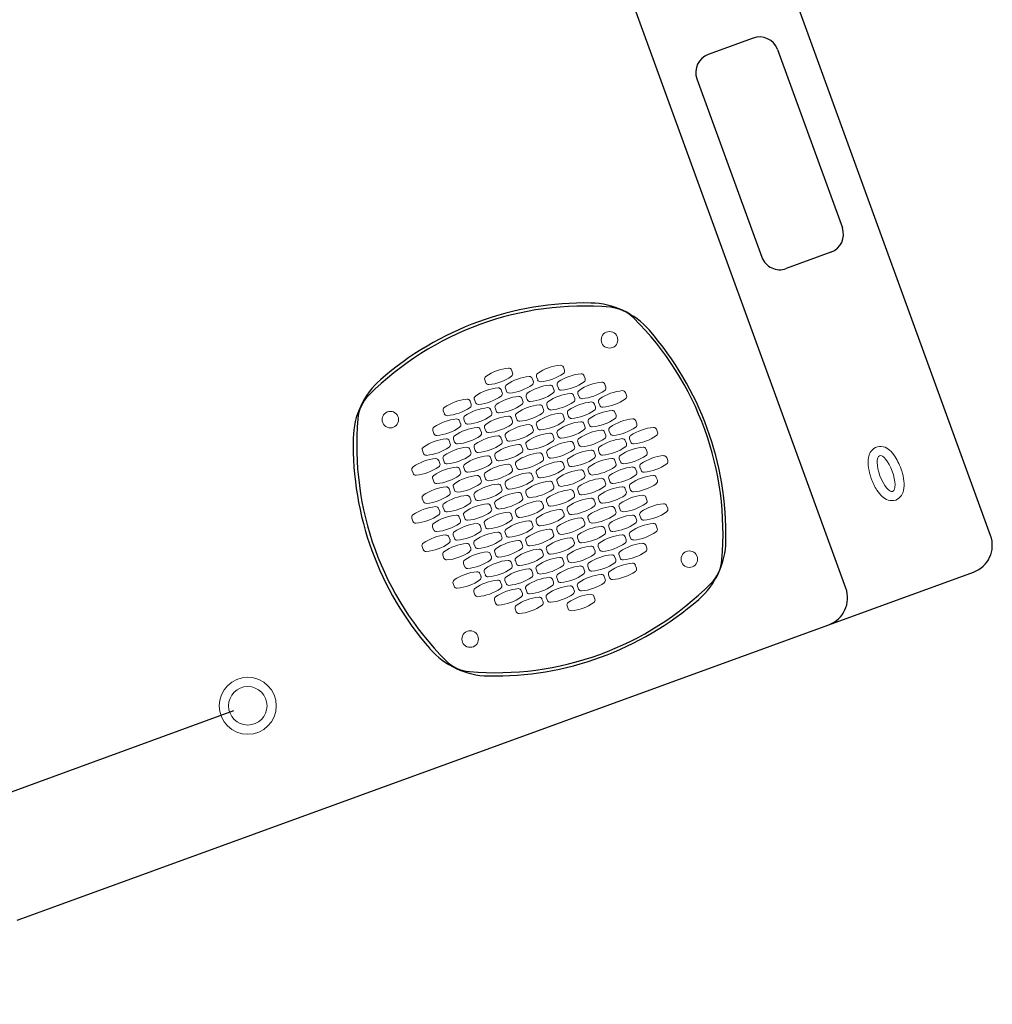
# Model space of a CAD drawing. Extents: x 1 to 92, y 2 to 116.
# Drawn here: x 55 to 68, y 21 to 34 of the extents above; entities that cross this region are included whole.
import ezdxf

# ---------------------------------------------------------------- set-up
doc = ezdxf.new("R2010")
doc.units = 0
doc.header["$MEASUREMENT"] = 0
doc.header["$PDSIZE"] = -1
for name, color, linetype, lineweight in [('Dimension', 3, 'Continuous', 20), ('Hatch', 253, 'Continuous', 5), ('Object', 7, 'Continuous', 25)]:
    doc.layers.add(name, color=color, linetype=linetype, lineweight=lineweight)
doc.dimstyles.get("Standard").update_dxf_attribs({"dimtxt": 0.18, "dimasz": 0.18, "dimexe": 0.18, "dimexo": 0.0625, "dimgap": 0.09, "dimtad": 0, "dimtih": 1, "dimtoh": 1, "dimdec": 4, "dimzin": 0, "dimdsep": 46, "dimtxsty": 'Standard', "dimcen": 0.09, "dimadec": 0, "dimazin": 0, "dimtfac": 1, "dimtdec": 4, "dimtofl": 0, "dimtmove": 0, "dimatfit": 3, "dimfxl": 1, "dimtolj": 1, "dimtzin": 0, "dimarcsym": 0})

# ---------------------------------------------------------------- blocks, each defined once
blk = doc.blocks.new('*D59')
at = {"layer": 'DEFPOINTS', "color": 0, "transparency": 16777216}
for p in [(53.465, 38.676), (58.498, 24.848), (48.381, 21.166)]:
    blk.add_point(p, dxfattribs=at)
at = {"layer": 'Dimension', "color": 0, "lineweight": -2, "transparency": 16777216}
for p, q in [((53.277, 38.608), (42.671, 34.748)), ((43.561, 34.408), (45.619, 28.753)), ((48.167, 21.752), (45.966, 27.801)), ((58.31, 24.78), (47.704, 20.919))]:
    blk.add_line(p, q, dxfattribs=at)
at = {"layer": 'Dimension', "color": 0, "transparency": 16777216}
for points in [[(43.659, 34.443), (43.463, 34.372), (43.348, 34.994)], [(48.265, 21.788), (48.07, 21.716), (48.381, 21.166)]]:
    blk.add_solid(points, dxfattribs=at)
at = {"layer": 'Dimension', "color": 0, "transparency": 16777216, "insert": (45.793, 28.277), "char_height": 0.55118, "attachment_point": 5}
blk.add_mtext('\\A1;14.72 [374]', dxfattribs=at)

msp = doc.modelspace()

# ---------------------------------------------------------------- linework, layer by layer
at = {"layer": 'Hatch'}
for p, q in [((62.653, 29.306), (62.667, 29.267)), ((61.985, 29.229), (61.971, 29.269)), ((62.315, 29.138), (62.301, 29.178)), ((62.925, 29.195), (62.94, 29.155)), ((61.618, 29.14), (61.633, 29.101)), ((62.243, 29.157), (62.258, 29.118)), ((62.516, 29.046), (62.53, 29.006)), ((62.588, 29.027), (62.573, 29.067)), ((63.198, 29.083), (63.212, 29.044)), ((61.848, 28.969), (61.834, 29.008)), ((61.905, 28.989), (61.891, 29.029)), ((62.178, 28.878), (62.163, 28.917)), ((62.788, 28.934), (62.803, 28.895)), ((62.86, 28.915), (62.846, 28.955)), ((63.485, 28.932), (63.471, 28.972)), ((61.438, 28.819), (61.424, 28.859)), ((61.481, 28.88), (61.496, 28.84)), ((62.12, 28.857), (62.106, 28.897)), ((62.393, 28.746), (62.379, 28.785)), ((62.45, 28.766), (62.436, 28.806)), ((63.075, 28.783), (63.061, 28.823)), ((63.118, 28.844), (63.133, 28.804)), ((61.071, 28.731), (61.086, 28.691)), ((61.711, 28.708), (61.696, 28.747)), ((61.754, 28.768), (61.768, 28.729)), ((62.026, 28.657), (62.041, 28.617)), ((62.666, 28.634), (62.651, 28.674)), ((62.709, 28.694), (62.723, 28.655)), ((63.333, 28.711), (63.348, 28.672)), ((61.301, 28.559), (61.287, 28.598)), ((61.344, 28.619), (61.358, 28.58)), ((61.983, 28.596), (61.969, 28.636)), ((62.242, 28.524), (62.256, 28.485)), ((62.299, 28.545), (62.313, 28.506)), ((62.924, 28.562), (62.938, 28.523)), ((62.996, 28.543), (62.981, 28.583)), ((63.606, 28.6), (63.62, 28.56)), ((60.934, 28.47), (60.949, 28.431)), ((61.574, 28.447), (61.559, 28.487)), ((61.617, 28.508), (61.631, 28.468)), ((61.904, 28.357), (61.889, 28.396)), ((62.514, 28.413), (62.528, 28.373)), ((62.586, 28.394), (62.571, 28.434)), ((63.196, 28.451), (63.211, 28.411)), ((63.268, 28.432), (63.254, 28.471)), ((63.879, 28.488), (63.893, 28.449)), ((61.164, 28.298), (61.15, 28.338)), ((61.207, 28.359), (61.221, 28.319)), ((61.846, 28.336), (61.832, 28.375)), ((62.104, 28.264), (62.119, 28.224)), ((62.176, 28.245), (62.162, 28.285)), ((62.787, 28.301), (62.801, 28.262)), ((62.858, 28.283), (62.844, 28.322)), ((63.483, 28.3), (63.469, 28.339)), ((63.541, 28.32), (63.526, 28.36)), ((60.797, 28.209), (60.812, 28.17)), ((61.422, 28.226), (61.437, 28.187)), ((61.479, 28.247), (61.494, 28.208)), ((61.766, 28.096), (61.752, 28.136)), ((62.391, 28.113), (62.377, 28.152)), ((62.449, 28.134), (62.434, 28.173)), ((63.074, 28.15), (63.059, 28.19)), ((63.117, 28.211), (63.131, 28.171)), ((63.756, 28.188), (63.742, 28.228)), ((61.012, 28.077), (61.027, 28.038)), ((61.084, 28.058), (61.07, 28.098)), ((61.695, 28.115), (61.709, 28.075)), ((61.967, 28.003), (61.982, 27.964)), ((62.025, 28.024), (62.039, 27.985)), ((62.664, 28.001), (62.65, 28.041)), ((62.707, 28.062), (62.721, 28.022)), ((63.346, 28.039), (63.332, 28.078)), ((63.389, 28.099), (63.404, 28.06)), ((64.028, 28.077), (64.014, 28.116)), ((60.674, 27.909), (60.66, 27.949)), ((61.299, 27.926), (61.285, 27.966)), ((61.357, 27.947), (61.342, 27.986)), ((61.629, 27.835), (61.615, 27.875)), ((62.254, 27.852), (62.24, 27.892)), ((62.297, 27.913), (62.312, 27.873)), ((62.937, 27.89), (62.922, 27.929)), ((62.979, 27.95), (62.994, 27.911)), ((63.604, 27.967), (63.619, 27.927)), ((63.662, 27.988), (63.676, 27.948)), ((60.933, 27.837), (60.947, 27.798)), ((61.572, 27.815), (61.558, 27.854)), ((61.845, 27.703), (61.83, 27.743)), ((61.887, 27.763), (61.902, 27.724)), ((62.512, 27.78), (62.527, 27.741)), ((62.57, 27.801), (62.584, 27.762)), ((63.195, 27.818), (63.209, 27.778)), ((63.266, 27.799), (63.252, 27.839)), ((63.891, 27.816), (63.877, 27.855)), ((61.162, 27.665), (61.148, 27.705)), ((61.205, 27.726), (61.22, 27.686)), ((61.478, 27.614), (61.492, 27.575)), ((62.117, 27.592), (62.103, 27.631)), ((62.174, 27.612), (62.16, 27.652)), ((62.785, 27.669), (62.799, 27.629)), ((62.857, 27.65), (62.842, 27.69)), ((63.482, 27.667), (63.467, 27.706)), ((63.525, 27.727), (63.539, 27.688)), ((60.795, 27.577), (60.81, 27.537)), ((61.435, 27.554), (61.42, 27.593)), ((61.693, 27.482), (61.707, 27.442)), ((61.75, 27.503), (61.765, 27.463)), ((62.375, 27.52), (62.39, 27.48)), ((62.447, 27.501), (62.433, 27.54)), ((63.072, 27.518), (63.058, 27.557)), ((63.115, 27.578), (63.129, 27.539)), ((63.754, 27.555), (63.74, 27.595)), ((64.012, 27.483), (64.027, 27.444)), ((61.025, 27.405), (61.011, 27.444)), ((61.068, 27.465), (61.082, 27.426)), ((61.355, 27.314), (61.341, 27.354)), ((61.966, 27.37), (61.98, 27.331)), ((62.037, 27.352), (62.023, 27.391)), ((62.648, 27.408), (62.662, 27.369)), ((62.705, 27.429), (62.72, 27.389)), ((63.345, 27.406), (63.33, 27.446)), ((63.387, 27.467), (63.402, 27.427)), ((63.674, 27.316), (63.66, 27.355)), ((60.658, 27.316), (60.673, 27.277)), ((61.283, 27.333), (61.298, 27.293)), ((61.556, 27.221), (61.57, 27.182)), ((61.628, 27.203), (61.613, 27.242)), ((62.253, 27.219), (62.238, 27.259)), ((62.31, 27.24), (62.295, 27.28)), ((62.935, 27.257), (62.92, 27.297)), ((62.978, 27.317), (62.992, 27.278)), ((63.603, 27.334), (63.617, 27.295)), ((63.89, 27.183), (63.875, 27.223)), ((60.945, 27.165), (60.931, 27.205)), ((61.218, 27.054), (61.203, 27.093)), ((61.828, 27.11), (61.843, 27.07)), ((61.886, 27.131), (61.9, 27.091)), ((62.525, 27.108), (62.511, 27.147)), ((62.568, 27.168), (62.582, 27.129)), ((63.193, 27.185), (63.207, 27.146)), ((63.265, 27.166), (63.25, 27.206)), ((63.523, 27.094), (63.537, 27.055)), ((61.146, 27.072), (61.161, 27.033)), ((61.419, 26.961), (61.433, 26.921)), ((61.49, 26.942), (61.476, 26.982)), ((62.115, 26.959), (62.101, 26.998)), ((62.158, 27.019), (62.173, 26.98)), ((62.798, 26.996), (62.783, 27.036)), ((62.855, 27.017), (62.841, 27.057)), ((63.48, 27.034), (63.466, 27.074)), ((63.753, 26.923), (63.738, 26.962)), ((60.808, 26.904), (60.794, 26.944)), ((61.081, 26.793), (61.066, 26.832)), ((61.691, 26.849), (61.706, 26.81)), ((61.749, 26.87), (61.763, 26.831)), ((62.374, 26.887), (62.388, 26.847)), ((62.431, 26.908), (62.445, 26.868)), ((63.056, 26.924), (63.07, 26.885)), ((63.113, 26.945), (63.128, 26.906)), ((63.386, 26.834), (63.4, 26.794)), ((61.353, 26.681), (61.339, 26.721)), ((61.978, 26.698), (61.964, 26.738)), ((62.036, 26.719), (62.021, 26.759)), ((62.646, 26.775), (62.661, 26.736)), ((62.718, 26.757), (62.703, 26.796)), ((63.343, 26.773), (63.328, 26.813)), ((63.615, 26.662), (63.601, 26.701)), ((61.569, 26.549), (61.554, 26.589)), ((61.611, 26.609), (61.626, 26.57)), ((62.236, 26.626), (62.251, 26.587)), ((62.308, 26.608), (62.294, 26.647)), ((62.919, 26.664), (62.933, 26.624)), ((62.976, 26.685), (62.99, 26.645)), ((63.249, 26.573), (63.263, 26.534)), ((61.202, 26.46), (61.216, 26.421)), ((61.827, 26.477), (61.841, 26.438)), ((61.898, 26.458), (61.884, 26.498)), ((62.509, 26.515), (62.523, 26.475)), ((62.581, 26.496), (62.566, 26.536)), ((63.206, 26.513), (63.191, 26.552)), ((61.489, 26.309), (61.474, 26.349)), ((62.099, 26.366), (62.114, 26.326)), ((62.171, 26.347), (62.157, 26.386)), ((62.782, 26.403), (62.796, 26.364)), ((62.839, 26.424), (62.853, 26.385)), ((61.761, 26.198), (61.747, 26.237)), ((62.372, 26.254), (62.386, 26.215)), ((62.444, 26.235), (62.429, 26.275)), ((63.054, 26.292), (63.069, 26.252)), ((62.034, 26.086), (62.019, 26.126)), ((62.716, 26.124), (62.702, 26.163))]:
    msp.add_line(p, q, dxfattribs=at)
for centre in [(63.261, 29.665), (60.375, 28.615), (64.312, 26.778), (61.426, 25.727)]:
    msp.add_circle(centre, 0.109, dxfattribs=at)
for centre, radius, start, end in [((61.988, 28.672), 0.624, 95.1702, 124.8298), ((61.935, 29.256), 0.0375, 20, 95.1702), ((62.67, 28.71), 0.624, 95.1702, 124.8298), ((62.618, 29.293), 0.0375, 20, 95.1702), ((61.653, 29.153), 0.0375, 124.8298, 200), ((61.615, 29.697), 0.624, 275.1702, 304.8298), ((62.261, 28.561), 0.624, 95.1702, 124.8298), ((61.95, 29.216), 0.0375, 304.8298, 20), ((62.208, 29.144), 0.0375, 20, 95.1702), ((62.336, 29.191), 0.0375, 124.8298, 200), ((62.297, 29.735), 0.624, 275.1702, 304.8298), ((62.943, 28.598), 0.624, 95.1702, 124.8298), ((62.632, 29.254), 0.0375, 304.8298, 20), ((62.89, 29.182), 0.0375, 20, 95.1702), ((61.851, 28.412), 0.624, 95.1702, 124.8298), ((61.668, 29.114), 0.0375, 200, 275.1702), ((61.798, 28.995), 0.0375, 20, 95.1702), ((61.926, 29.042), 0.0375, 124.8298, 200), ((61.888, 29.586), 0.624, 275.1702, 304.8298), ((62.533, 28.449), 0.624, 95.1702, 124.8298), ((62.222, 29.105), 0.0375, 304.8298, 20), ((62.35, 29.151), 0.0375, 200, 275.1702), ((62.481, 29.033), 0.0375, 20, 95.1702), ((62.608, 29.079), 0.0375, 124.8298, 200), ((62.57, 29.623), 0.624, 275.1702, 304.8298), ((63.216, 28.487), 0.624, 95.1702, 124.8298), ((62.905, 29.142), 0.0375, 304.8298, 20), ((63.163, 29.07), 0.0375, 20, 95.1702), ((63.177, 29.031), 0.0375, 304.8298, 20), ((61.516, 28.893), 0.0375, 124.8298, 200), ((61.478, 29.437), 0.624, 275.1702, 304.8298), ((62.124, 28.3), 0.624, 95.1702, 124.8298), ((61.813, 28.956), 0.0375, 304.8298, 20), ((61.94, 29.002), 0.0375, 200, 275.1702), ((62.071, 28.884), 0.0375, 20, 95.1702), ((62.199, 28.93), 0.0375, 124.8298, 200), ((62.16, 29.474), 0.624, 275.1702, 304.8298), ((62.806, 28.338), 0.624, 95.1702, 124.8298), ((62.495, 28.993), 0.0375, 304.8298, 20), ((62.623, 29.04), 0.0375, 200, 275.1702), ((62.753, 28.921), 0.0375, 20, 95.1702), ((62.881, 28.968), 0.0375, 124.8298, 200), ((62.895, 28.928), 0.0375, 200, 275.1702), ((62.843, 29.512), 0.624, 275.1702, 304.8298), ((63.488, 28.375), 0.624, 95.1702, 124.8298), ((63.435, 28.959), 0.0375, 20, 95.1702), ((63.45, 28.919), 0.0375, 304.8298, 20), ((61.107, 28.744), 0.0375, 124.8298, 200), ((61.441, 28.262), 0.624, 95.1702, 124.8298), ((61.068, 29.288), 0.624, 275.1702, 304.8298), ((61.714, 28.151), 0.624, 95.1702, 124.8298), ((61.389, 28.846), 0.0375, 20, 95.1702), ((61.403, 28.807), 0.0375, 304.8298, 20), ((61.531, 28.853), 0.0375, 200, 275.1702), ((61.661, 28.735), 0.0375, 20, 95.1702), ((61.789, 28.781), 0.0375, 124.8298, 200), ((61.751, 29.325), 0.624, 275.1702, 304.8298), ((62.396, 28.189), 0.624, 95.1702, 124.8298), ((62.085, 28.844), 0.0375, 304.8298, 20), ((62.213, 28.891), 0.0375, 200, 275.1702), ((62.343, 28.772), 0.0375, 20, 95.1702), ((62.471, 28.819), 0.0375, 124.8298, 200), ((62.433, 29.363), 0.624, 275.1702, 304.8298), ((63.078, 28.226), 0.624, 95.1702, 124.8298), ((62.768, 28.882), 0.0375, 304.8298, 20), ((63.026, 28.81), 0.0375, 20, 95.1702), ((63.04, 28.77), 0.0375, 304.8298, 20), ((63.153, 28.856), 0.0375, 124.8298, 200), ((63.168, 28.817), 0.0375, 200, 275.1702), ((63.115, 29.4), 0.624, 275.1702, 304.8298), ((61.121, 28.704), 0.0375, 200, 275.1702), ((61.379, 28.632), 0.0375, 124.8298, 200), ((61.341, 29.176), 0.624, 275.1702, 304.8298), ((61.987, 28.039), 0.624, 95.1702, 124.8298), ((61.676, 28.695), 0.0375, 304.8298, 20), ((61.803, 28.742), 0.0375, 200, 275.1702), ((61.934, 28.623), 0.0375, 20, 95.1702), ((62.061, 28.67), 0.0375, 124.8298, 200), ((62.023, 29.214), 0.624, 275.1702, 304.8298), ((62.669, 28.077), 0.624, 95.1702, 124.8298), ((62.358, 28.733), 0.0375, 304.8298, 20), ((62.486, 28.779), 0.0375, 200, 275.1702), ((62.616, 28.661), 0.0375, 20, 95.1702), ((62.744, 28.707), 0.0375, 124.8298, 200), ((62.758, 28.668), 0.0375, 200, 275.1702), ((62.705, 29.251), 0.624, 275.1702, 304.8298), ((63.351, 28.115), 0.624, 95.1702, 124.8298), ((63.298, 28.698), 0.0375, 20, 95.1702), ((63.313, 28.659), 0.0375, 304.8298, 20), ((60.97, 28.483), 0.0375, 124.8298, 200), ((61.304, 28.002), 0.624, 95.1702, 124.8298), ((60.931, 29.027), 0.624, 275.1702, 304.8298), ((61.577, 27.89), 0.624, 95.1702, 124.8298), ((61.251, 28.586), 0.0375, 20, 95.1702), ((61.266, 28.546), 0.0375, 304.8298, 20), ((61.394, 28.592), 0.0375, 200, 275.1702), ((61.524, 28.474), 0.0375, 20, 95.1702), ((61.652, 28.521), 0.0375, 124.8298, 200), ((61.613, 29.065), 0.624, 275.1702, 304.8298), ((62.259, 27.928), 0.624, 95.1702, 124.8298), ((61.948, 28.584), 0.0375, 304.8298, 20), ((62.076, 28.63), 0.0375, 200, 275.1702), ((62.206, 28.512), 0.0375, 20, 95.1702), ((62.334, 28.558), 0.0375, 124.8298, 200), ((62.296, 29.102), 0.624, 275.1702, 304.8298), ((62.941, 27.966), 0.624, 95.1702, 124.8298), ((62.63, 28.621), 0.0375, 304.8298, 20), ((62.889, 28.549), 0.0375, 20, 95.1702), ((62.903, 28.51), 0.0375, 304.8298, 20), ((63.016, 28.596), 0.0375, 124.8298, 200), ((63.031, 28.556), 0.0375, 200, 275.1702), ((62.978, 29.14), 0.624, 275.1702, 304.8298), ((63.289, 28.484), 0.0375, 124.8298, 200), ((63.624, 28.003), 0.624, 95.1702, 124.8298), ((63.251, 29.028), 0.624, 275.1702, 304.8298), ((63.896, 27.892), 0.624, 95.1702, 124.8298), ((63.571, 28.587), 0.0375, 20, 95.1702), ((63.585, 28.547), 0.0375, 304.8298, 20), ((63.843, 28.475), 0.0375, 20, 95.1702), ((60.984, 28.443), 0.0375, 200, 275.1702), ((61.242, 28.371), 0.0375, 124.8298, 200), ((61.204, 28.916), 0.624, 275.1702, 304.8298), ((61.849, 27.779), 0.624, 95.1702, 124.8298), ((61.538, 28.434), 0.0375, 304.8298, 20), ((61.666, 28.481), 0.0375, 200, 275.1702), ((61.797, 28.363), 0.0375, 20, 95.1702), ((61.924, 28.409), 0.0375, 124.8298, 200), ((61.886, 28.953), 0.624, 275.1702, 304.8298), ((62.532, 27.816), 0.624, 95.1702, 124.8298), ((62.221, 28.472), 0.0375, 304.8298, 20), ((62.348, 28.519), 0.0375, 200, 275.1702), ((62.479, 28.4), 0.0375, 20, 95.1702), ((62.607, 28.447), 0.0375, 124.8298, 200), ((62.621, 28.407), 0.0375, 200, 275.1702), ((62.568, 28.991), 0.624, 275.1702, 304.8298), ((63.214, 27.854), 0.624, 95.1702, 124.8298), ((63.161, 28.438), 0.0375, 20, 95.1702), ((63.176, 28.398), 0.0375, 304.8298, 20), ((63.303, 28.445), 0.0375, 200, 275.1702), ((63.561, 28.373), 0.0375, 124.8298, 200), ((63.523, 28.917), 0.624, 275.1702, 304.8298), ((63.858, 28.436), 0.0375, 304.8298, 20), ((60.832, 28.222), 0.0375, 124.8298, 200), ((61.167, 27.741), 0.624, 95.1702, 124.8298), ((60.794, 28.766), 0.624, 275.1702, 304.8298), ((61.114, 28.325), 0.0375, 20, 95.1702), ((61.129, 28.285), 0.0375, 304.8298, 20), ((61.256, 28.332), 0.0375, 200, 275.1702), ((61.515, 28.26), 0.0375, 124.8298, 200), ((61.476, 28.804), 0.624, 275.1702, 304.8298), ((62.122, 27.667), 0.624, 95.1702, 124.8298), ((61.811, 28.323), 0.0375, 304.8298, 20), ((61.939, 28.369), 0.0375, 200, 275.1702), ((62.069, 28.251), 0.0375, 20, 95.1702), ((62.197, 28.298), 0.0375, 124.8298, 200), ((62.159, 28.842), 0.624, 275.1702, 304.8298), ((62.804, 27.705), 0.624, 95.1702, 124.8298), ((62.493, 28.361), 0.0375, 304.8298, 20), ((62.751, 28.289), 0.0375, 20, 95.1702), ((62.766, 28.249), 0.0375, 304.8298, 20), ((62.879, 28.335), 0.0375, 124.8298, 200), ((62.894, 28.296), 0.0375, 200, 275.1702), ((62.841, 28.879), 0.624, 275.1702, 304.8298), ((63.152, 28.224), 0.0375, 124.8298, 200), ((63.487, 27.743), 0.624, 95.1702, 124.8298), ((63.113, 28.768), 0.624, 275.1702, 304.8298), ((63.759, 27.631), 0.624, 95.1702, 124.8298), ((63.434, 28.326), 0.0375, 20, 95.1702), ((63.448, 28.287), 0.0375, 304.8298, 20), ((63.576, 28.333), 0.0375, 200, 275.1702), ((63.706, 28.215), 0.0375, 20, 95.1702), ((60.847, 28.183), 0.0375, 200, 275.1702), ((61.105, 28.111), 0.0375, 124.8298, 200), ((61.44, 27.63), 0.624, 95.1702, 124.8298), ((61.067, 28.655), 0.624, 275.1702, 304.8298), ((61.712, 27.518), 0.624, 95.1702, 124.8298), ((61.387, 28.213), 0.0375, 20, 95.1702), ((61.401, 28.174), 0.0375, 304.8298, 20), ((61.529, 28.22), 0.0375, 200, 275.1702), ((61.659, 28.102), 0.0375, 20, 95.1702), ((61.787, 28.148), 0.0375, 124.8298, 200), ((61.749, 28.693), 0.624, 275.1702, 304.8298), ((62.395, 27.556), 0.624, 95.1702, 124.8298), ((62.084, 28.211), 0.0375, 304.8298, 20), ((62.211, 28.258), 0.0375, 200, 275.1702), ((62.342, 28.14), 0.0375, 20, 95.1702), ((62.47, 28.186), 0.0375, 124.8298, 200), ((62.484, 28.146), 0.0375, 200, 275.1702), ((62.431, 28.73), 0.624, 275.1702, 304.8298), ((63.077, 27.593), 0.624, 95.1702, 124.8298), ((63.024, 28.177), 0.0375, 20, 95.1702), ((63.038, 28.138), 0.0375, 304.8298, 20), ((63.166, 28.184), 0.0375, 200, 275.1702), ((63.424, 28.112), 0.0375, 124.8298, 200), ((63.386, 28.656), 0.624, 275.1702, 304.8298), ((64.032, 27.52), 0.624, 95.1702, 124.8298), ((63.721, 28.175), 0.0375, 304.8298, 20), ((63.979, 28.103), 0.0375, 20, 95.1702), ((60.695, 27.962), 0.0375, 124.8298, 200), ((61.03, 27.481), 0.624, 95.1702, 124.8298), ((60.657, 28.506), 0.624, 275.1702, 304.8298), ((60.977, 28.064), 0.0375, 20, 95.1702), ((60.992, 28.025), 0.0375, 304.8298, 20), ((61.119, 28.071), 0.0375, 200, 275.1702), ((61.378, 27.999), 0.0375, 124.8298, 200), ((61.339, 28.543), 0.624, 275.1702, 304.8298), ((61.985, 27.407), 0.624, 95.1702, 124.8298), ((61.674, 28.062), 0.0375, 304.8298, 20), ((61.802, 28.109), 0.0375, 200, 275.1702), ((61.932, 27.99), 0.0375, 20, 95.1702), ((62.06, 28.037), 0.0375, 124.8298, 200), ((62.021, 28.581), 0.624, 275.1702, 304.8298), ((62.667, 27.444), 0.624, 95.1702, 124.8298), ((62.356, 28.1), 0.0375, 304.8298, 20), ((62.614, 28.028), 0.0375, 20, 95.1702), ((62.629, 27.988), 0.0375, 304.8298, 20), ((62.742, 28.075), 0.0375, 124.8298, 200), ((62.756, 28.035), 0.0375, 200, 275.1702), ((62.704, 28.619), 0.624, 275.1702, 304.8298), ((63.015, 27.963), 0.0375, 124.8298, 200), ((63.349, 27.482), 0.624, 95.1702, 124.8298), ((62.976, 28.507), 0.624, 275.1702, 304.8298), ((63.297, 28.066), 0.0375, 20, 95.1702), ((63.311, 28.026), 0.0375, 304.8298, 20), ((63.439, 28.073), 0.0375, 200, 275.1702), ((63.697, 28.001), 0.0375, 124.8298, 200), ((63.659, 28.545), 0.624, 275.1702, 304.8298), ((63.993, 28.064), 0.0375, 304.8298, 20), ((60.71, 27.922), 0.0375, 200, 275.1702), ((60.968, 27.85), 0.0375, 124.8298, 200), ((61.303, 27.369), 0.624, 95.1702, 124.8298), ((60.929, 28.394), 0.624, 275.1702, 304.8298), ((61.575, 27.258), 0.624, 95.1702, 124.8298), ((61.25, 27.953), 0.0375, 20, 95.1702), ((61.264, 27.913), 0.0375, 304.8298, 20), ((61.392, 27.96), 0.0375, 200, 275.1702), ((61.522, 27.841), 0.0375, 20, 95.1702), ((61.65, 27.888), 0.0375, 124.8298, 200), ((61.612, 28.432), 0.624, 275.1702, 304.8298), ((62.257, 27.295), 0.624, 95.1702, 124.8298), ((61.946, 27.951), 0.0375, 304.8298, 20), ((62.074, 27.997), 0.0375, 200, 275.1702), ((62.205, 27.879), 0.0375, 20, 95.1702), ((62.332, 27.925), 0.0375, 124.8298, 200), ((62.347, 27.886), 0.0375, 200, 275.1702), ((62.294, 28.47), 0.624, 275.1702, 304.8298), ((62.94, 27.333), 0.624, 95.1702, 124.8298), ((62.887, 27.917), 0.0375, 20, 95.1702), ((62.901, 27.877), 0.0375, 304.8298, 20), ((63.029, 27.923), 0.0375, 200, 275.1702), ((63.287, 27.852), 0.0375, 124.8298, 200), ((63.622, 27.37), 0.624, 95.1702, 124.8298), ((63.249, 28.396), 0.624, 275.1702, 304.8298), ((63.895, 27.259), 0.624, 95.1702, 124.8298), ((63.569, 27.954), 0.0375, 20, 95.1702), ((63.584, 27.915), 0.0375, 304.8298, 20), ((63.711, 27.961), 0.0375, 200, 275.1702), ((63.842, 27.843), 0.0375, 20, 95.1702), ((60.982, 27.811), 0.0375, 200, 275.1702), ((61.24, 27.739), 0.0375, 124.8298, 200), ((61.202, 28.283), 0.624, 275.1702, 304.8298), ((61.848, 27.146), 0.624, 95.1702, 124.8298), ((61.537, 27.802), 0.0375, 304.8298, 20), ((61.665, 27.848), 0.0375, 200, 275.1702), ((61.795, 27.73), 0.0375, 20, 95.1702), ((61.923, 27.776), 0.0375, 124.8298, 200), ((61.884, 28.32), 0.624, 275.1702, 304.8298), ((62.53, 27.184), 0.624, 95.1702, 124.8298), ((62.219, 27.839), 0.0375, 304.8298, 20), ((62.477, 27.767), 0.0375, 20, 95.1702), ((62.492, 27.728), 0.0375, 304.8298, 20), ((62.605, 27.814), 0.0375, 124.8298, 200), ((62.619, 27.774), 0.0375, 200, 275.1702), ((62.567, 28.358), 0.624, 275.1702, 304.8298), ((63.212, 27.221), 0.624, 95.1702, 124.8298), ((62.839, 28.247), 0.624, 275.1702, 304.8298), ((63.159, 27.805), 0.0375, 20, 95.1702), ((63.174, 27.765), 0.0375, 304.8298, 20), ((63.302, 27.812), 0.0375, 200, 275.1702), ((63.56, 27.74), 0.0375, 124.8298, 200), ((63.521, 28.284), 0.624, 275.1702, 304.8298), ((63.856, 27.803), 0.0375, 304.8298, 20), ((60.831, 27.59), 0.0375, 124.8298, 200), ((61.165, 27.108), 0.624, 95.1702, 124.8298), ((60.792, 28.134), 0.624, 275.1702, 304.8298), ((61.438, 26.997), 0.624, 95.1702, 124.8298), ((61.113, 27.692), 0.0375, 20, 95.1702), ((61.127, 27.653), 0.0375, 304.8298, 20), ((61.255, 27.699), 0.0375, 200, 275.1702), ((61.385, 27.581), 0.0375, 20, 95.1702), ((61.513, 27.627), 0.0375, 124.8298, 200), ((61.475, 28.171), 0.624, 275.1702, 304.8298), ((62.12, 27.035), 0.624, 95.1702, 124.8298), ((61.809, 27.69), 0.0375, 304.8298, 20), ((61.937, 27.737), 0.0375, 200, 275.1702), ((62.067, 27.618), 0.0375, 20, 95.1702), ((62.195, 27.665), 0.0375, 124.8298, 200), ((62.21, 27.625), 0.0375, 200, 275.1702), ((62.157, 28.209), 0.624, 275.1702, 304.8298), ((62.803, 27.072), 0.624, 95.1702, 124.8298), ((62.75, 27.656), 0.0375, 20, 95.1702), ((62.764, 27.616), 0.0375, 304.8298, 20), ((62.878, 27.702), 0.0375, 124.8298, 200), ((62.892, 27.663), 0.0375, 200, 275.1702), ((63.15, 27.591), 0.0375, 124.8298, 200), ((63.485, 27.11), 0.624, 95.1702, 124.8298), ((63.112, 28.135), 0.624, 275.1702, 304.8298), ((63.757, 26.998), 0.624, 95.1702, 124.8298), ((63.432, 27.694), 0.0375, 20, 95.1702), ((63.446, 27.654), 0.0375, 304.8298, 20), ((63.574, 27.7), 0.0375, 200, 275.1702), ((63.705, 27.582), 0.0375, 20, 95.1702), ((60.845, 27.55), 0.0375, 200, 275.1702), ((61.103, 27.478), 0.0375, 124.8298, 200), ((61.065, 28.022), 0.624, 275.1702, 304.8298), ((61.711, 26.885), 0.624, 95.1702, 124.8298), ((61.4, 27.541), 0.0375, 304.8298, 20), ((61.527, 27.588), 0.0375, 200, 275.1702), ((61.658, 27.469), 0.0375, 20, 95.1702), ((61.786, 27.516), 0.0375, 124.8298, 200), ((61.747, 28.06), 0.624, 275.1702, 304.8298), ((62.393, 26.923), 0.624, 95.1702, 124.8298), ((62.082, 27.579), 0.0375, 304.8298, 20), ((62.34, 27.507), 0.0375, 20, 95.1702), ((62.354, 27.467), 0.0375, 304.8298, 20), ((62.468, 27.553), 0.0375, 124.8298, 200), ((62.482, 27.514), 0.0375, 200, 275.1702), ((62.429, 28.097), 0.624, 275.1702, 304.8298), ((63.075, 26.961), 0.624, 95.1702, 124.8298), ((62.702, 27.986), 0.624, 275.1702, 304.8298), ((63.022, 27.544), 0.0375, 20, 95.1702), ((63.037, 27.505), 0.0375, 304.8298, 20), ((63.165, 27.551), 0.0375, 200, 275.1702), ((63.423, 27.479), 0.0375, 124.8298, 200), ((63.384, 28.024), 0.624, 275.1702, 304.8298), ((64.03, 26.887), 0.624, 95.1702, 124.8298), ((63.719, 27.542), 0.0375, 304.8298, 20), ((63.977, 27.471), 0.0375, 20, 95.1702), ((60.694, 27.329), 0.0375, 124.8298, 200), ((61.028, 26.848), 0.624, 95.1702, 124.8298), ((60.655, 27.873), 0.624, 275.1702, 304.8298), ((61.301, 26.736), 0.624, 95.1702, 124.8298), ((60.975, 27.432), 0.0375, 20, 95.1702), ((60.99, 27.392), 0.0375, 304.8298, 20), ((61.118, 27.438), 0.0375, 200, 275.1702), ((61.248, 27.32), 0.0375, 20, 95.1702), ((61.376, 27.367), 0.0375, 124.8298, 200), ((61.337, 27.911), 0.624, 275.1702, 304.8298), ((61.983, 26.774), 0.624, 95.1702, 124.8298), ((61.672, 27.43), 0.0375, 304.8298, 20), ((61.8, 27.476), 0.0375, 200, 275.1702), ((61.93, 27.358), 0.0375, 20, 95.1702), ((62.058, 27.404), 0.0375, 124.8298, 200), ((62.073, 27.365), 0.0375, 200, 275.1702), ((62.02, 27.948), 0.624, 275.1702, 304.8298), ((62.665, 26.812), 0.624, 95.1702, 124.8298), ((62.613, 27.395), 0.0375, 20, 95.1702), ((62.627, 27.356), 0.0375, 304.8298, 20), ((62.74, 27.442), 0.0375, 124.8298, 200), ((62.755, 27.402), 0.0375, 200, 275.1702), ((63.013, 27.33), 0.0375, 124.8298, 200), ((63.348, 26.849), 0.624, 95.1702, 124.8298), ((62.975, 27.874), 0.624, 275.1702, 304.8298), ((63.62, 26.738), 0.624, 95.1702, 124.8298), ((63.295, 27.433), 0.0375, 20, 95.1702), ((63.309, 27.393), 0.0375, 304.8298, 20), ((63.437, 27.44), 0.0375, 200, 275.1702), ((63.567, 27.321), 0.0375, 20, 95.1702), ((63.695, 27.368), 0.0375, 124.8298, 200), ((63.657, 27.912), 0.624, 275.1702, 304.8298), ((63.992, 27.431), 0.0375, 304.8298, 20), ((60.708, 27.289), 0.0375, 200, 275.1702), ((60.966, 27.217), 0.0375, 124.8298, 200), ((60.928, 27.762), 0.624, 275.1702, 304.8298), ((61.573, 26.625), 0.624, 95.1702, 124.8298), ((61.262, 27.28), 0.0375, 304.8298, 20), ((61.39, 27.327), 0.0375, 200, 275.1702), ((61.521, 27.209), 0.0375, 20, 95.1702), ((61.648, 27.255), 0.0375, 124.8298, 200), ((61.61, 27.799), 0.624, 275.1702, 304.8298), ((62.256, 26.662), 0.624, 95.1702, 124.8298), ((61.945, 27.318), 0.0375, 304.8298, 20), ((62.203, 27.246), 0.0375, 20, 95.1702), ((62.217, 27.207), 0.0375, 304.8298, 20), ((62.331, 27.293), 0.0375, 124.8298, 200), ((62.345, 27.253), 0.0375, 200, 275.1702), ((62.292, 27.837), 0.624, 275.1702, 304.8298), ((62.938, 26.7), 0.624, 95.1702, 124.8298), ((62.885, 27.284), 0.0375, 20, 95.1702), ((62.9, 27.244), 0.0375, 304.8298, 20), ((63.027, 27.291), 0.0375, 200, 275.1702), ((63.286, 27.219), 0.0375, 124.8298, 200), ((63.247, 27.763), 0.624, 275.1702, 304.8298), ((63.893, 26.626), 0.624, 95.1702, 124.8298), ((63.582, 27.282), 0.0375, 304.8298, 20), ((63.71, 27.328), 0.0375, 200, 275.1702), ((63.84, 27.21), 0.0375, 20, 95.1702), ((61.164, 26.476), 0.624, 95.1702, 124.8298), ((60.981, 27.178), 0.0375, 200, 275.1702), ((61.111, 27.059), 0.0375, 20, 95.1702), ((61.239, 27.106), 0.0375, 124.8298, 200), ((61.2, 27.65), 0.624, 275.1702, 304.8298), ((61.846, 26.513), 0.624, 95.1702, 124.8298), ((61.535, 27.169), 0.0375, 304.8298, 20), ((61.663, 27.215), 0.0375, 200, 275.1702), ((61.793, 27.097), 0.0375, 20, 95.1702), ((61.921, 27.144), 0.0375, 124.8298, 200), ((61.935, 27.104), 0.0375, 200, 275.1702), ((61.883, 27.688), 0.624, 275.1702, 304.8298), ((62.528, 26.551), 0.624, 95.1702, 124.8298), ((62.475, 27.135), 0.0375, 20, 95.1702), ((62.49, 27.095), 0.0375, 304.8298, 20), ((62.603, 27.181), 0.0375, 124.8298, 200), ((62.618, 27.142), 0.0375, 200, 275.1702), ((62.565, 27.725), 0.624, 275.1702, 304.8298), ((62.876, 27.07), 0.0375, 124.8298, 200), ((63.211, 26.589), 0.624, 95.1702, 124.8298), ((62.837, 27.614), 0.624, 275.1702, 304.8298), ((63.483, 26.477), 0.624, 95.1702, 124.8298), ((63.158, 27.172), 0.0375, 20, 95.1702), ((63.172, 27.133), 0.0375, 304.8298, 20), ((63.3, 27.179), 0.0375, 200, 275.1702), ((63.43, 27.061), 0.0375, 20, 95.1702), ((63.558, 27.107), 0.0375, 124.8298, 200), ((63.52, 27.651), 0.624, 275.1702, 304.8298), ((63.854, 27.17), 0.0375, 304.8298, 20), ((60.829, 26.957), 0.0375, 124.8298, 200), ((60.791, 27.501), 0.624, 275.1702, 304.8298), ((61.436, 26.364), 0.624, 95.1702, 124.8298), ((61.125, 27.02), 0.0375, 304.8298, 20), ((61.253, 27.066), 0.0375, 200, 275.1702), ((61.383, 26.948), 0.0375, 20, 95.1702), ((61.511, 26.994), 0.0375, 124.8298, 200), ((61.473, 27.539), 0.624, 275.1702, 304.8298), ((62.119, 26.402), 0.624, 95.1702, 124.8298), ((61.808, 27.057), 0.0375, 304.8298, 20), ((62.066, 26.986), 0.0375, 20, 95.1702), ((62.08, 26.946), 0.0375, 304.8298, 20), ((62.194, 27.032), 0.0375, 124.8298, 200), ((62.208, 26.992), 0.0375, 200, 275.1702), ((62.155, 27.576), 0.624, 275.1702, 304.8298), ((62.801, 26.439), 0.624, 95.1702, 124.8298), ((62.748, 27.023), 0.0375, 20, 95.1702), ((62.762, 26.984), 0.0375, 304.8298, 20), ((62.89, 27.03), 0.0375, 200, 275.1702), ((63.148, 26.958), 0.0375, 124.8298, 200), ((63.11, 27.502), 0.624, 275.1702, 304.8298), ((63.756, 26.366), 0.624, 95.1702, 124.8298), ((63.445, 27.021), 0.0375, 304.8298, 20), ((63.573, 27.068), 0.0375, 200, 275.1702), ((63.703, 26.949), 0.0375, 20, 95.1702), ((60.843, 26.917), 0.0375, 200, 275.1702), ((61.102, 26.845), 0.0375, 124.8298, 200), ((61.063, 27.389), 0.624, 275.1702, 304.8298), ((61.709, 26.253), 0.624, 95.1702, 124.8298), ((61.398, 26.908), 0.0375, 304.8298, 20), ((61.526, 26.955), 0.0375, 200, 275.1702), ((61.656, 26.836), 0.0375, 20, 95.1702), ((61.784, 26.883), 0.0375, 124.8298, 200), ((61.798, 26.843), 0.0375, 200, 275.1702), ((61.745, 27.427), 0.624, 275.1702, 304.8298), ((62.391, 26.29), 0.624, 95.1702, 124.8298), ((62.338, 26.874), 0.0375, 20, 95.1702), ((62.353, 26.834), 0.0375, 304.8298, 20), ((62.466, 26.921), 0.0375, 124.8298, 200), ((62.481, 26.881), 0.0375, 200, 275.1702), ((62.428, 27.465), 0.624, 275.1702, 304.8298), ((62.739, 26.809), 0.0375, 124.8298, 200), ((63.073, 26.328), 0.624, 95.1702, 124.8298), ((62.7, 27.353), 0.624, 275.1702, 304.8298), ((63.346, 26.216), 0.624, 95.1702, 124.8298), ((63.021, 26.912), 0.0375, 20, 95.1702), ((63.035, 26.872), 0.0375, 304.8298, 20), ((63.163, 26.919), 0.0375, 200, 275.1702), ((63.293, 26.8), 0.0375, 20, 95.1702), ((63.421, 26.847), 0.0375, 124.8298, 200), ((63.383, 27.391), 0.624, 275.1702, 304.8298), ((63.717, 26.91), 0.0375, 304.8298, 20), ((61.116, 26.806), 0.0375, 200, 275.1702), ((61.374, 26.734), 0.0375, 124.8298, 200), ((61.336, 27.278), 0.624, 275.1702, 304.8298), ((61.981, 26.141), 0.624, 95.1702, 124.8298), ((61.67, 26.797), 0.0375, 304.8298, 20), ((61.929, 26.725), 0.0375, 20, 95.1702), ((61.943, 26.685), 0.0375, 304.8298, 20), ((62.056, 26.771), 0.0375, 124.8298, 200), ((62.071, 26.732), 0.0375, 200, 275.1702), ((62.018, 27.316), 0.624, 275.1702, 304.8298), ((62.664, 26.179), 0.624, 95.1702, 124.8298), ((62.611, 26.763), 0.0375, 20, 95.1702), ((62.625, 26.723), 0.0375, 304.8298, 20), ((62.753, 26.769), 0.0375, 200, 275.1702), ((63.011, 26.698), 0.0375, 124.8298, 200), ((62.973, 27.242), 0.624, 275.1702, 304.8298), ((63.619, 26.105), 0.624, 95.1702, 124.8298), ((63.308, 26.761), 0.0375, 304.8298, 20), ((63.435, 26.807), 0.0375, 200, 275.1702), ((63.566, 26.689), 0.0375, 20, 95.1702), ((61.572, 25.992), 0.624, 95.1702, 124.8298), ((61.389, 26.694), 0.0375, 200, 275.1702), ((61.519, 26.576), 0.0375, 20, 95.1702), ((61.647, 26.622), 0.0375, 124.8298, 200), ((61.661, 26.583), 0.0375, 200, 275.1702), ((61.608, 27.166), 0.624, 275.1702, 304.8298), ((62.254, 26.03), 0.624, 95.1702, 124.8298), ((62.201, 26.613), 0.0375, 20, 95.1702), ((62.216, 26.574), 0.0375, 304.8298, 20), ((62.329, 26.66), 0.0375, 124.8298, 200), ((62.343, 26.62), 0.0375, 200, 275.1702), ((62.291, 27.204), 0.624, 275.1702, 304.8298), ((62.602, 26.548), 0.0375, 124.8298, 200), ((62.936, 26.067), 0.624, 95.1702, 124.8298), ((62.563, 27.093), 0.624, 275.1702, 304.8298), ((63.209, 25.956), 0.624, 95.1702, 124.8298), ((62.883, 26.651), 0.0375, 20, 95.1702), ((62.898, 26.611), 0.0375, 304.8298, 20), ((63.026, 26.658), 0.0375, 200, 275.1702), ((63.156, 26.54), 0.0375, 20, 95.1702), ((63.284, 26.586), 0.0375, 124.8298, 200), ((63.245, 27.13), 0.624, 275.1702, 304.8298), ((63.58, 26.649), 0.0375, 304.8298, 20), ((61.237, 26.473), 0.0375, 124.8298, 200), ((61.199, 27.017), 0.624, 275.1702, 304.8298), ((61.844, 25.881), 0.624, 95.1702, 124.8298), ((61.533, 26.536), 0.0375, 304.8298, 20), ((61.791, 26.464), 0.0375, 20, 95.1702), ((61.806, 26.425), 0.0375, 304.8298, 20), ((61.919, 26.511), 0.0375, 124.8298, 200), ((61.934, 26.471), 0.0375, 200, 275.1702), ((61.881, 27.055), 0.624, 275.1702, 304.8298), ((62.527, 25.918), 0.624, 95.1702, 124.8298), ((62.474, 26.502), 0.0375, 20, 95.1702), ((62.488, 26.462), 0.0375, 304.8298, 20), ((62.616, 26.509), 0.0375, 200, 275.1702), ((62.874, 26.437), 0.0375, 124.8298, 200), ((62.836, 26.981), 0.624, 275.1702, 304.8298), ((63.17, 26.5), 0.0375, 304.8298, 20), ((63.298, 26.546), 0.0375, 200, 275.1702), ((61.251, 26.434), 0.0375, 200, 275.1702), ((61.51, 26.362), 0.0375, 124.8298, 200), ((61.524, 26.322), 0.0375, 200, 275.1702), ((61.471, 26.906), 0.624, 275.1702, 304.8298), ((62.117, 25.769), 0.624, 95.1702, 124.8298), ((62.064, 26.353), 0.0375, 20, 95.1702), ((62.078, 26.313), 0.0375, 304.8298, 20), ((62.192, 26.399), 0.0375, 124.8298, 200), ((62.206, 26.36), 0.0375, 200, 275.1702), ((62.153, 26.943), 0.624, 275.1702, 304.8298), ((62.464, 26.288), 0.0375, 124.8298, 200), ((62.799, 25.807), 0.624, 95.1702, 124.8298), ((62.426, 26.832), 0.624, 275.1702, 304.8298), ((63.072, 25.695), 0.624, 95.1702, 124.8298), ((62.746, 26.39), 0.0375, 20, 95.1702), ((62.761, 26.351), 0.0375, 304.8298, 20), ((62.889, 26.397), 0.0375, 200, 275.1702), ((63.019, 26.279), 0.0375, 20, 95.1702), ((61.782, 26.25), 0.0375, 124.8298, 200), ((61.797, 26.211), 0.0375, 200, 275.1702), ((61.744, 26.794), 0.624, 275.1702, 304.8298), ((62.389, 25.658), 0.624, 95.1702, 124.8298), ((62.337, 26.241), 0.0375, 20, 95.1702), ((62.351, 26.202), 0.0375, 304.8298, 20), ((62.479, 26.248), 0.0375, 200, 275.1702), ((62.737, 26.176), 0.0375, 124.8298, 200), ((62.699, 26.72), 0.624, 275.1702, 304.8298), ((63.033, 26.239), 0.0375, 304.8298, 20), ((62.055, 26.139), 0.0375, 124.8298, 200), ((62.069, 26.099), 0.0375, 200, 275.1702), ((62.016, 26.683), 0.624, 275.1702, 304.8298), ((62.751, 26.137), 0.0375, 200, 275.1702)]:
    msp.add_arc(centre, radius, start, end, dxfattribs=at)
at = {"layer": 'Object'}
for p, q in [((68.279, 27.09), (62.4, 43.243)), ((66.373, 26.396), (60.494, 42.549)), ((65.151, 33.637), (64.561, 33.422)), ((65.472, 33.488), (66.327, 31.139)), ((64.412, 33.102), (65.267, 30.753)), ((66.177, 30.818), (65.587, 30.603)), ((55.908, 22.188), (68.055, 26.609)), ((55.523, 22.048), (55.908, 22.188)), ((55.462, 22.025), (55.523, 22.048))]:
    msp.add_line(p, q, dxfattribs=at)
at = {"layer": 'Object', "lineweight": 20}
for radius in [0.375, 0.253]:
    msp.add_circle((58.498, 24.848), radius, dxfattribs=at)
at = {"layer": 'Object'}
for centre, radius, start, end in [((65.237, 33.402), 0.25, 20, 110), ((64.647, 33.187), 0.25, 110, 200), ((66.092, 31.053), 0.25, 290, 20), ((65.502, 30.838), 0.25, 200, 290), ((62.923, 26.107), 4.002, 84.9918, 135.0082), ((62.936, 26.06), 4.09, 88.8816, 131.1434), ((62.995, 29.1), 1.05, 41.1184, 88.8816), ((63.228, 29.593), 0.503, 45.0082, 84.9918), ((60.754, 27.118), 4.002, 354.9918, 45.0082), ((60.705, 27.101), 4.09, 358.8566, 41.1184), ((60.936, 28.35), 1.05, 131.1434, 178.8913), ((60.448, 28.581), 0.503, 135.0082, 174.9918), ((63.934, 28.275), 4.002, 174.9918, 225.0082), ((63.975, 28.291), 4.09, 178.8913, 221.1338), ((67.927, 26.961), 0.375, 290, 20), ((63.745, 27.04), 1.05, 311.1087, 358.8566), ((64.24, 26.812), 0.503, 315.0082, 354.9918), ((61.765, 29.286), 4.002, 264.9918, 315.0082), ((66.021, 26.268), 0.375, 290, 20), ((61.746, 29.331), 4.09, 268.8662, 311.1087), ((61.686, 26.291), 1.05, 221.1338, 268.8662), ((61.46, 25.8), 0.503, 225.0082, 264.9918)]:
    msp.add_arc(centre, radius, start, end, dxfattribs=at)
at = {"layer": 'Object', "lineweight": 20}
msp.add_ellipse((66.903, 27.905), major_axis=(0.086, -0.235), ratio=0.342066, dxfattribs=at)
msp.add_open_spline([(67.03, 27.557), (67.062, 27.569), (67.088, 27.593), (67.12, 27.638), (67.128, 27.661), (67.143, 27.724), (67.142, 27.765), (67.133, 27.851), (67.122, 27.895), (67.088, 28.006), (67.058, 28.072), (67.001, 28.159), (66.978, 28.189), (66.926, 28.232), (66.901, 28.25), (66.834, 28.264), (66.796, 28.263), (66.732, 28.232), (66.709, 28.207), (66.682, 28.16), (66.675, 28.137), (66.663, 28.071), (66.665, 28.027), (66.679, 27.935), (66.692, 27.886), (66.728, 27.785), (66.753, 27.732), (66.803, 27.655), (66.825, 27.626), (66.873, 27.583), (66.896, 27.566), (66.958, 27.547), (66.995, 27.545), (67.03, 27.557)], degree=3, knots=[0, 0, 0, 0, 0.238369, 0.238369, 0.476737, 0.476737, 0.958944, 0.958944, 1.44115, 1.44115, 2.164674, 2.164674, 2.605537, 2.605537, 2.926809, 2.926809, 3.173091, 3.173091, 3.419374, 3.419374, 3.665656, 3.665656, 4.180599, 4.180599, 4.695543, 4.695543, 5.294625, 5.294625, 5.716167, 5.716167, 6.028598, 6.028598, 6.283185, 6.283185, 6.283185, 6.283185], dxfattribs=at)

# ---------------------------------------------------------------- dimensions: what is measured, and where the dimension line sits
at = {"layer": 'Dimension'}
dim = msp.add_linear_dim(base=(48.381, 21.166), p1=(53.465, 38.676), p2=(58.498, 24.848), angle=290, dimstyle='Standard', override={"dimscale": 4, "dimtxt": 0.137795, "dimasz": 0.156, "dimexo": 0.05, "dimgap": 0.05, "dimdec": 2, "dimdle": 0.125, "dimtdec": 2}, dxfattribs=at)
dim.commit()
dim.dimension.update_dxf_attribs({"geometry": '*D59', "text_midpoint": (45.793, 28.277), "dimtype": 161})

doc.saveas('drawing.dxf')
